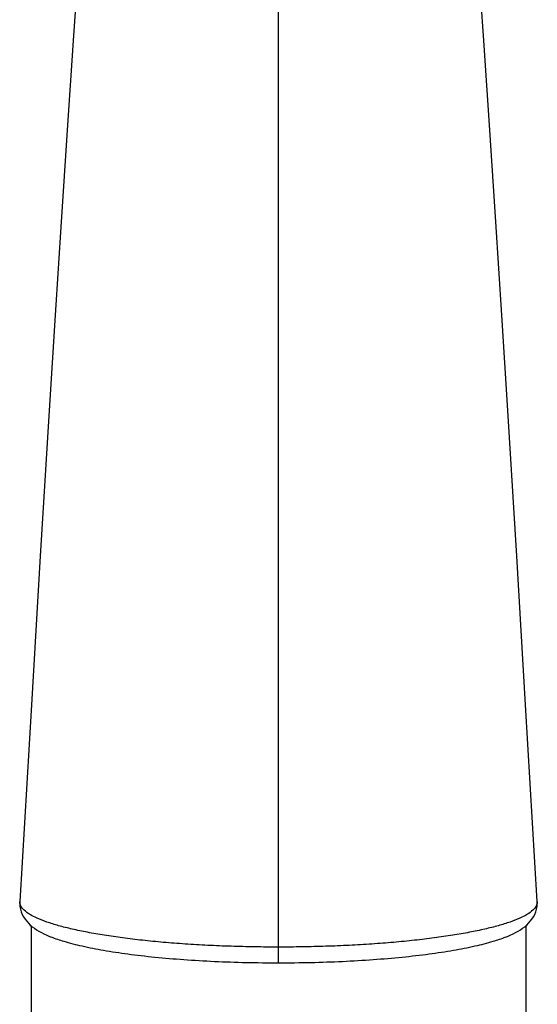
# Model space of a CAD drawing. Units: inches. Extents: x -1.2 to 17.9, y -0.2 to 38.7.
# Drawn here: x 16.6 to 17.7, y 20.8 to 22.9 of the extents above; entities that cross this region are included whole.
import ezdxf

# ---------------------------------------------------------------- set-up
doc = ezdxf.new("R2010")
doc.units = ezdxf.units.IN
doc.header["$LTSCALE"] = 1.21
doc.header["$MEASUREMENT"] = 0
doc.layers.add('Layer1', color=7, linetype='CONTINUOUS')

msp = doc.modelspace()

# ---------------------------------------------------------------- linework, layer by layer
at = {"layer": 'Layer1', "color": 7, "linetype": 'Continuous'}
for p, q in [((16.76818343640002, 22.99297770719999), (16.75588112560001, 22.8121542628)), ((17.605573574, 22.8121542628), (17.59327126319999, 22.99297770719999)), ((16.75588112560001, 22.8121542628), (16.74357550560001, 22.626835712)), ((17.61787919440002, 22.626835712), (17.605573574, 22.8121542628)), ((16.74357550560001, 22.626835712), (16.7312656512, 22.4373379324)), ((17.63018904840001, 22.4373379324), (17.61787919440002, 22.626835712)), ((16.7312656512, 22.4373379324), (16.71895105840002, 22.243982404)), ((17.6425036416, 22.2439824036), (17.63018904840001, 22.4373379324)), ((16.71895105840002, 22.243982404), (16.70663146160001, 22.0470926684)), ((17.65482323840001, 22.047092668), (17.6425036416, 22.2439824036)), ((16.70663146160001, 22.0470926684), (16.68814219400002, 21.7458604812)), ((17.673312506, 21.7458604812), (17.65482323840001, 22.047092668)), ((16.68814219400002, 21.7458604812), (16.669641598, 21.4385662712)), ((17.69181310160002, 21.4385662712), (17.673312506, 21.7458604812)), ((16.669641598, 21.4385662712), (16.6455680016, 21.0317953796)), ((17.71588669640002, 21.0317954084), (17.69181310160002, 21.4385662712)), ((16.6455680032, 21.0317954084), (16.64557221160001, 21.031864526)), ((16.66891632639999, 20.9818186844), (16.66891632639999, 20.7217178292)), ((17.6925383736, 20.98181875), (17.6925383736, 20.7217178292))]:
    msp.add_line(p, q, dxfattribs=at)
at = {"layer": 'Layer1', "color": 9, "linetype": 'Continuous'}
msp.add_line((17.18072735000001, 20.9042464892), (17.18072735000001, 22.9379439728), dxfattribs=at)
at = {"layer": 'Layer1', "color": 7, "linetype": 'Continuous'}
for points in [[(16.6455721984, 21.0318644428), (16.64550005520002, 21.0269629296), (16.64596812400001, 21.021315804), (16.64704078520001, 21.0156530948), (16.64871257280001, 21.0100765896), (16.65090223039999, 21.0047823468), (16.6535365476, 20.9998143464), (16.65657961080001, 20.995139418), (16.659950342, 20.9907970244), (16.66358250800002, 20.9867863464), (16.6674597908, 20.9830554096)], [(17.68987760000002, 20.9795592892), (17.69399853800002, 20.983058684), (17.697875942, 20.9867902032), (17.70150806040002, 20.9908014264), (17.70487859280001, 20.995144328), (17.7079213152, 20.9998197044), (17.71055510760002, 21.0047879356), (17.71274410800001, 21.0100821408), (17.71441519160001, 21.015658326), (17.71548718880001, 21.02132032), (17.715954748, 21.026966304), (17.71588250320002, 21.0318644044)], [(16.6674597908, 20.9830554096), (16.67158052880001, 20.9795565444), (16.6759234772, 20.9762694924), (16.6804856256, 20.9731647836), (16.68530654520001, 20.9701941772), (16.69038889040002, 20.967342186), (16.6957359788, 20.9645953368), (16.70139418600002, 20.9619227316), (16.70737579600001, 20.9593153728), (16.7112275044, 20.9577380664)], [(17.6502271832, 20.9577380612), (17.65407986120002, 20.959315774), (17.6600618988, 20.9619233596), (17.66572049840002, 20.9645962116), (17.67106795680002, 20.967343338), (17.67615065640001, 20.9701956472), (17.68097192720001, 20.9731666296), (17.68553439960002, 20.9762717696), (17.68987760000002, 20.9795592892)]]:
    msp.add_lwpolyline(points, dxfattribs=at)
at = {"layer": 'Layer1', "color": 9, "linetype": 'Continuous'}
for centre, radius, start, end in [((16.66032903360002, 21.030853058), 0.0147885776, 176.3471644604001, 180.6172629497), ((17.70112507200002, 21.0308528328), 0.0147891716, 359.3794774798, 3.653558554899994)]:
    msp.add_arc(centre, radius, start, end, dxfattribs=at)
for points, start_tangent, end_tangent in [([(17.18072735000001, 20.9374606316), (17.13162852600001, 20.9378523248), (17.08260932440001, 20.9390430248), (17.03434057200002, 20.9410330476), (16.98754372120001, 20.94378508679999), (16.9425063068, 20.947261636), (16.89927728240002, 20.9514665132), (16.85833242720003, 20.956371412), (16.82032209000002, 20.9618932512), (16.78555465920002, 20.967963548), (16.75396496280001, 20.9745930624), (16.7258834472, 20.9817374), (16.70173221120001, 20.989295776), (16.68174838960002, 20.9971795052), (16.6660442248, 21.00533559280001), (16.654678956, 21.0137464896), (16.64782365240001, 21.0222962996), (16.64554131400001, 21.03069374)], (-0.9999999997250985, 2.344788510017664e-05), (-0.01082202795374045, 0.9999414401408558)), ([(17.71591337640001, 21.0306926668), (17.7136298696, 21.0222940896), (17.70677348240002, 21.013744384), (17.69540723, 21.005333608), (17.67970202480001, 20.9971775792), (17.6597172248, 20.9892939336), (17.6355650072, 20.9817356416), (17.60748291120001, 20.97459148800001), (17.57589232320001, 20.967962072), (17.54112785800001, 20.9618924936), (17.50311961360001, 20.9563710604), (17.46217432080002, 20.951466178), (17.41894649600002, 20.9472614712), (17.3739093092, 20.9437849736), (17.327112282, 20.9410329556), (17.27884454920002, 20.939042998), (17.229827486, 20.937852346), (17.18072735000001, 20.9374606316)], (-0.01087903286556158, -0.9999408215709119), (-0.9999999997255692, -2.342780017266669e-05))]:
    msp.add_spline(points, degree=3, dxfattribs=dict(at, start_tangent=start_tangent, end_tangent=end_tangent))
at = {"layer": 'Layer1', "color": 7, "linetype": 'Continuous'}
for points, start_tangent, end_tangent in [([(17.18072735000001, 20.9042464892), (17.11392345160002, 20.9050068596), (17.04825952800002, 20.9072748848), (16.98486739240002, 20.9110117608), (16.9248210124, 20.916153564), (16.86915759280001, 20.922612276), (16.81882248720001, 20.930277322), (16.77468005040001, 20.9390179868), (16.73748671680002, 20.94868394), (16.71122504840002, 20.9577319388)], (-0.9999999996590812, 2.611202105891492e-05), (-0.9277762064291056, 0.3731371206192406)), ([(17.65022963920001, 20.9577319336), (17.6239679796, 20.9486839392), (17.58677464320002, 20.9390179856), (17.54263220920001, 20.9302773216), (17.4922971048, 20.922612276), (17.43663368599999, 20.916153564), (17.37658730640001, 20.9110117608), (17.31319517040001, 20.9072748848), (17.24753124840001, 20.9050068596), (17.18072735000001, 20.9042464892)], (-0.9277762269072889, -0.373137069701839), (-0.9999999996592572, -2.610527688941771e-05))]:
    msp.add_spline(points, degree=3, dxfattribs=dict(at, start_tangent=start_tangent, end_tangent=end_tangent))

doc.saveas('drawing.dxf')
